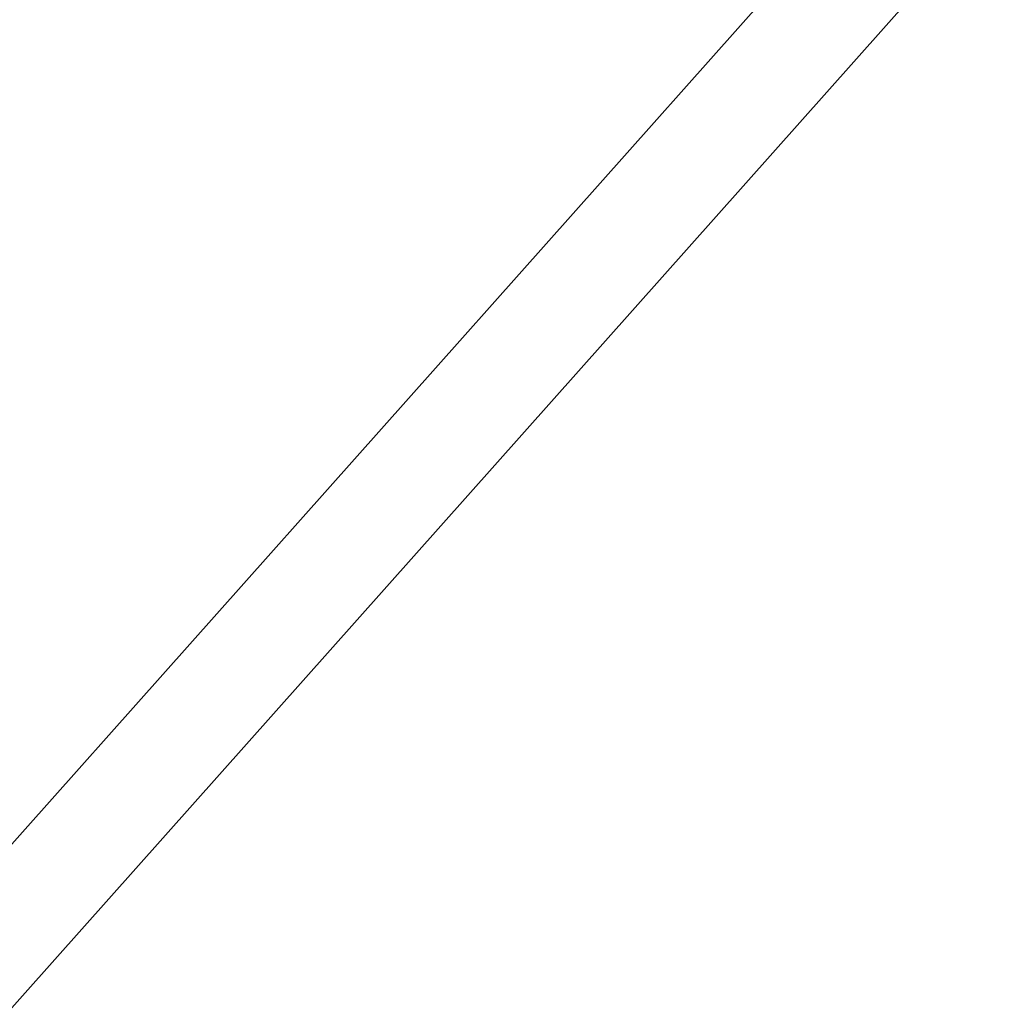
# Model space of a CAD drawing. Units: inches. Extents: x -47 to 204, y 0 to 264.
# Drawn here: x 89 to 90, y 154 to 154 of the extents above; entities that cross this region are included whole.
import ezdxf

# ---------------------------------------------------------------- set-up
doc = ezdxf.new("R2010")
doc.units = ezdxf.units.IN
doc.header["$MEASUREMENT"] = 0
doc.layers.get('0').update_dxf_attribs({"color": 10})

# ---------------------------------------------------------------- blocks, each defined once
blk = doc.blocks.new('ALMEA-7-3D')
at = {"lineweight": 18}
for points, invisible_edges in [([(7.66524, 11.16347, 15.77367), (7.93393, 11.33878, 13.80205), (-10.5396, -9.42771, 15.3013)], 12), ([(-10.5396, -9.42771, 15.3013), (7.93393, 11.33878, 13.80205), (-9.9786, -9.92444, 15.33359)], 2), ([(8.49493, 10.84205, 13.83434), (-9.9786, -9.92444, 15.33359), (7.93393, 11.33878, 13.80205)], 2), ([(9.9786, -9.92444, 15.33359), (-8.49493, 10.84205, 13.83434), (-7.93393, 11.33878, 13.80205)], 12), ([(10.5396, -9.42771, 15.3013), (-7.93393, 11.33878, 13.80205), (-7.66524, 11.16347, 15.77367)], 12), ([(-7.93393, 11.33878, 13.80205), (10.5396, -9.42771, 15.3013), (9.9786, -9.92444, 15.33359)], 12), ([(-10.5396, -9.42771, 15.3013), (-10.38349, -9.1255, 17.23845), (7.66524, 11.16347, 15.77367)], 12), ([(7.66524, 11.16347, 15.77367), (-10.38349, -9.1255, 17.23845), (8.22624, 10.66674, 15.80596)], 2), ([(-8.22624, 10.66674, 15.80596), (9.82249, -9.62222, 17.27073), (-7.66524, 11.16347, 15.77367)], 2), ([(-7.66524, 11.16347, 15.77367), (10.38349, -9.1255, 17.23845), (10.5396, -9.42771, 15.3013)], 12), ([(10.38349, -9.1255, 17.23845), (-7.66524, 11.16347, 15.77367), (9.82249, -9.62222, 17.27073)], 2), ([(8.49493, 10.84205, 13.83434), (8.22624, 10.66674, 15.80596), (-9.9786, -9.92444, 15.33359)], 2), ([(-8.22624, 10.66674, 15.80596), (-8.49493, 10.84205, 13.83434), (9.9786, -9.92444, 15.33359)], 12), ([(-9.82249, -9.62222, 17.27073), (8.22624, 10.66674, 15.80596), (-10.38349, -9.1255, 17.23845)], 2), ([(-9.82249, -9.62222, 17.27073), (-9.9786, -9.92444, 15.33359), (8.22624, 10.66674, 15.80596)], 2), ([(9.9786, -9.92444, 15.33359), (9.82249, -9.62222, 17.27073), (-8.22624, 10.66674, 15.80596)], 12)]:
    blk.add_3dface(points, dxfattribs=dict(at, invisible_edges=invisible_edges))
mesh = blk.add_polyface(dxfattribs=at)
corners = [(-10.01131, -10.60339, 18.32541), (-8.25254, -11.18078, 18.12422), (-6.4575, -11.64731, 17.95893), (-4.63359, -12, 17.83236), (-2.78866, -12.2365, 17.74672), (-0.93095, -12.35516, 17.70352), (0.93105, -12.35516, 17.70352), (2.78875, -12.23649, 17.74673), (4.63368, -11.99999, 17.83237), (6.45759, -11.64729, 17.95893), (8.25261, -11.18076, 18.12423), (10.01131, -10.60339, 18.32541), (10.48095, -10.38567, 18.38279), (10.90739, -10.09088, 18.43118), (11.27819, -9.72731, 18.46819), (11.58221, -9.30528, 18.49163), (11.80998, -8.83703, 18.4997), (11.95409, -8.33648, 18.49122), (12.24021, -6.60603, 18.42485), (12.4221, -4.86241, 18.33921), (12.49902, -3.11212, 18.23371), (12.47065, -1.36169, 18.10836), (12.33712, 0.38238, 17.96378), (12.09897, 2.11365, 17.80115), (11.75718, 3.82574, 17.62227), (11.50239, 4.64913, 17.52115), (11.13151, 5.42497, 17.40474), (10.65274, 6.13744, 17.27742), (10.07636, 6.77232, 17.1441), (9.41436, 7.31713, 17.00993), (8.2988, 8.03986, 16.81236), (7.12507, 8.66937, 16.63388), (5.90089, 9.20132, 16.47844), (4.63451, 9.63185, 16.34955), (3.33467, 9.95775, 16.25014), (2.01056, 10.17647, 16.18255), (0.67175, 10.28627, 16.14835), (-0.67199, 10.28626, 16.14835), (-2.0108, 10.17644, 16.18256), (-3.33489, 9.9577, 16.25016), (-4.63471, 9.63179, 16.34956), (-5.90106, 9.20125, 16.47846), (-7.1252, 8.66931, 16.6339), (-8.29888, 8.03981, 16.81238), (-9.41436, 7.31713, 17.00993), (-10.07641, 6.77226, 17.14412), (-10.65279, 6.13739, 17.27743), (-11.13154, 5.42491, 17.40475), (-11.50241, 4.64908, 17.52116), (-11.75718, 3.82574, 17.62227), (-12.099, 2.11347, 17.80117), (-12.33714, 0.38215, 17.9638), (-12.47066, -1.36194, 18.10838), (-12.49901, -3.11237, 18.23372), (-12.42208, -4.86264, 18.33922), (-12.24019, -6.60622, 18.42486), (-11.95409, -8.33648, 18.49122), (-11.81002, -8.83693, 18.4997), (-11.58232, -9.3051, 18.49163), (-11.27836, -9.72712, 18.4682), (-10.90757, -10.09074, 18.4312), (-10.48107, -10.38561, 18.38281)]
mesh.append_faces([[corners[k] for k in face] for face in [(58, 56, 57)]], dxfattribs={"vtx0": -1})
mesh.append_faces([[corners[k] for k in face] for face in [(18, 15, 17), (22, 19, 21), (31, 10, 30), (34, 8, 33), (2, 42, 1), (60, 49, 59), (56, 58, 55), (39, 4, 38), (47, 61, 46), (48, 60, 47), (52, 54, 51)]], dxfattribs={"vtx0": -1, "vtx1": -1})
mesh.append_faces([[corners[k] for k in face] for face in [(14, 18, 22), (51, 55, 59)]], dxfattribs={"vtx0": -1, "vtx1": -1, "vtx2": -1})
mesh.append_faces([[corners[k] for k in face] for face in [(27, 11, 12), (24, 13, 14), (14, 23, 24), (13, 25, 26), (12, 26, 27), (11, 27, 28), (9, 31, 32), (8, 32, 33), (7, 34, 35), (36, 5, 6), (38, 4, 5), (39, 3, 4), (46, 61, 0), (55, 58, 59), (51, 54, 55), (47, 60, 61), (1, 42, 43), (1, 43, 44), (2, 41, 42), (3, 39, 40), (3, 40, 41), (5, 37, 38), (59, 50, 51), (60, 48, 49), (0, 44, 45)]], dxfattribs={"vtx0": -1, "vtx2": -1})
mesh.append_faces([[corners[k] for k in face] for face in [(53, 54, 52)]], dxfattribs={"vtx1": -1})
mesh.append_faces([[corners[k] for k in face] for face in [(14, 15, 18), (18, 19, 22), (9, 10, 31), (8, 9, 32), (7, 8, 34), (12, 13, 26), (10, 11, 29), (6, 7, 35), (22, 23, 14), (24, 25, 13), (28, 29, 11), (29, 30, 10), (35, 36, 6), (0, 1, 44), (2, 3, 41), (49, 50, 59), (45, 46, 0), (36, 37, 5)]], dxfattribs={"vtx1": -1, "vtx2": -1})
mesh.append_faces([[corners[k] for k in face] for face in [(15, 16, 17), (19, 20, 21)]], dxfattribs={"vtx2": -1})
mesh = blk.add_polyface(dxfattribs=at)
corners = [(10.01131, -10.62068, 18.07322), (8.25254, -11.19801, 17.87293), (6.45749, -11.66449, 17.70837), (4.63359, -12.01714, 17.58236), (2.78869, -12.25361, 17.4971), (0.93102, -12.37226, 17.45408), (-0.93092, -12.37226, 17.45408), (-2.78859, -12.25361, 17.49709), (-4.6335, -12.01715, 17.58235), (-6.45741, -11.66451, 17.70836), (-8.25247, -11.19803, 17.87292), (-10.01131, -10.62068, 18.07322), (-10.48108, -10.40291, 18.13034), (-10.90759, -10.10804, 18.17848), (-11.27838, -9.74443, 18.21525), (-11.58234, -9.32243, 18.23848), (-11.81002, -8.85428, 18.24639), (-11.95409, -8.35385, 18.23782), (-12.24019, -6.6236, 18.17125), (-12.42208, -4.88003, 18.08548), (-12.49901, -3.12977, 17.97993), (-12.47066, -1.37934, 17.85461), (-12.33714, 0.36476, 17.71012), (-12.099, 2.09609, 17.54767), (-11.75718, 3.80838, 17.369), (-11.50242, 4.63171, 17.26806), (-11.13155, 5.40756, 17.15188), (-10.6528, 6.12005, 17.02486), (-10.07642, 6.75496, 16.89189), (-9.41436, 7.29986, 16.75806), (-8.29885, 8.0226, 16.56106), (-7.12515, 8.65214, 16.38308), (-5.901, 9.18411, 16.22808), (-4.63464, 9.61468, 16.09955), (-3.33483, 9.94059, 16.00044), (-2.01076, 10.15934, 15.93303), (-0.67198, 10.26916, 15.89892), (0.67173, 10.26917, 15.89892), (2.01052, 10.15937, 15.93302), (3.33461, 9.94064, 16.00042), (4.63444, 9.61473, 16.09954), (5.90083, 9.18418, 16.22807), (7.12502, 8.6522, 16.38306), (8.29877, 8.02265, 16.56104), (9.41436, 7.29986, 16.75806), (10.07637, 6.75502, 16.89188), (10.65276, 6.12011, 17.02485), (11.13152, 5.40762, 17.15187), (11.5024, 4.63177, 17.26805), (11.75718, 3.80838, 17.369), (12.09897, 2.09627, 17.54765), (12.33712, 0.36498, 17.7101), (12.47065, -1.37909, 17.85459), (12.49902, -3.12952, 17.97992), (12.4221, -4.8798, 18.08547), (12.24021, -6.62342, 18.17125), (11.95409, -8.35385, 18.23782), (11.80999, -8.85438, 18.24639), (11.58223, -9.32261, 18.23847), (11.27821, -9.74462, 18.21523), (10.90741, -10.10819, 18.17846), (10.48097, -10.40297, 18.13033)]
mesh.append_faces([[corners[k] for k in face] for face in [(24, 26, 23), (23, 28, 22), (20, 11, 19), (13, 18, 12), (12, 19, 11), (9, 32, 8), (41, 3, 40), (45, 1, 44), (47, 50, 46), (51, 45, 50), (4, 39, 3), (53, 0, 52), (52, 0, 51)]], dxfattribs={"vtx0": -1, "vtx1": -1})
mesh.append_faces([[corners[k] for k in face] for face in [(22, 28, 10), (51, 1, 45)]], dxfattribs={"vtx0": -1, "vtx1": -1, "vtx2": -1})
mesh.append_faces([[corners[k] for k in face] for face in [(23, 26, 27), (23, 27, 28), (8, 32, 33), (8, 33, 34), (7, 34, 35), (10, 29, 30), (9, 31, 32), (6, 35, 36), (12, 18, 19), (11, 21, 22), (35, 6, 7), (2, 41, 42), (3, 39, 40), (54, 61, 0), (55, 60, 61), (55, 59, 60), (59, 55, 56), (37, 5, 6)]], dxfattribs={"vtx0": -1, "vtx2": -1})
mesh.append_faces([[corners[k] for k in face] for face in [(25, 26, 24), (16, 17, 15)]], dxfattribs={"vtx1": -1})
mesh.append_faces([[corners[k] for k in face] for face in [(30, 31, 9), (28, 29, 10), (13, 14, 18), (14, 15, 17), (17, 18, 14), (20, 21, 11), (10, 11, 22), (9, 10, 30), (7, 8, 34), (36, 37, 6), (37, 38, 5), (38, 39, 4), (42, 43, 2), (45, 46, 50), (49, 50, 47), (43, 44, 1), (0, 1, 51), (2, 3, 41), (1, 2, 43), (4, 5, 38), (54, 55, 61), (53, 54, 0), (58, 59, 56)]], dxfattribs={"vtx1": -1, "vtx2": -1})
mesh.append_faces([[corners[k] for k in face] for face in [(47, 48, 49), (56, 57, 58)]], dxfattribs={"vtx2": -1})

msp = doc.modelspace()

# ---------------------------------------------------------------- linework, layer by layer
at = {"lineweight": 18, "invisible_edges": 15}
for points in [[(89.08439, 154.27772, 13.22929), (89.12082, 154.4394, 13.77913), (89.06131, 154.36676, 13.14624)], [(89.12082, 154.4394, 13.77913), (89.08439, 154.27772, 13.22929), (89.18751, 154.37771, 14.38139)], [(88.87172, 154.328, 10.98453), (88.90439, 154.23017, 11.46782), (88.97187, 154.40808, 12.04185)], [(88.97187, 154.40808, 12.04185), (88.90439, 154.23017, 11.46782), (89.00454, 154.29241, 12.51854)], [(88.97187, 154.40808, 12.04185), (89.00454, 154.29241, 12.51854), (89.02357, 154.40691, 12.70529)], [(89.06131, 154.36676, 13.14624), (89.02357, 154.40691, 12.70529), (89.00454, 154.29241, 12.51854)], [(88.85703, 154.38203, 10.21453), (88.73135, 154.23542, 9.40128), (88.78511, 154.25898, 10.06913)], [(88.87172, 154.328, 10.98453), (88.85703, 154.38203, 10.21453), (88.78511, 154.25898, 10.06913)], [(89.08439, 154.27772, 13.22929), (89.1736, 154.26988, 13.95525), (89.18751, 154.37771, 14.38139)], [(89.24444, 154.30955, 14.66937), (89.18751, 154.37771, 14.38139), (89.1736, 154.26988, 13.95525)], [(89.41436, 154.28762, 15.82641), (89.37433, 154.37796, 15.9604), (89.32602, 154.3075, 15.2925)], [(89.47974, 154.33658, 16.54625), (89.37433, 154.37796, 15.9604), (89.41436, 154.28762, 15.82641)], [(89.59399, 154.37129, 17.52036), (89.47974, 154.33658, 16.54625), (89.6074, 154.2826, 17.01928)], [(89.08439, 154.27772, 13.22929), (89.06131, 154.36676, 13.14624), (89.00454, 154.29241, 12.51854)], [(88.6678, 154.29625, 4.12574), (88.74946, 154.35961, 4.99028), (88.81677, 154.33823, 4.77133)], [(88.6678, 154.29625, 4.12574), (88.81677, 154.33823, 4.77133), (88.70353, 154.26262, 3.73014)], [(88.80386, 154.2401, 3.94361), (88.70353, 154.26262, 3.73014), (88.81677, 154.33823, 4.77133)], [(89.4924, 154.2209, 15.89255), (89.47974, 154.33658, 16.54625), (89.41436, 154.28762, 15.82641)], [(88.80466, 154.16406, 10.41566), (88.87172, 154.328, 10.98453), (88.78511, 154.25898, 10.06913)], [(88.90439, 154.23017, 11.46782), (88.87172, 154.328, 10.98453), (88.80466, 154.16406, 10.41566)], [(89.1736, 154.26988, 13.95525), (89.25808, 154.19475, 14.23827), (89.24444, 154.30955, 14.66937)], [(89.32602, 154.3075, 15.2925), (89.24444, 154.30955, 14.66937), (89.25808, 154.19475, 14.23827)], [(89.32602, 154.3075, 15.2925), (89.25808, 154.19475, 14.23827), (89.37739, 154.15921, 14.76581)], [(89.37739, 154.15921, 14.76581), (89.41436, 154.28762, 15.82641), (89.32602, 154.3075, 15.2925)], [(88.90439, 154.23017, 11.46782), (89.00847, 154.11932, 12.06384), (89.00454, 154.29241, 12.51854)], [(89.0339, 154.20693, 12.59519), (89.08439, 154.27772, 13.22929), (89.00454, 154.29241, 12.51854)], [(89.00454, 154.29241, 12.51854), (89.00847, 154.11932, 12.06384), (89.0339, 154.20693, 12.59519)], [(89.11466, 154.15904, 13.03723), (89.08439, 154.27772, 13.22929), (89.0339, 154.20693, 12.59519)], [(89.08439, 154.27772, 13.22929), (89.11466, 154.15904, 13.03723), (89.1736, 154.26988, 13.95525)], [(89.1736, 154.26988, 13.95525), (89.11466, 154.15904, 13.03723), (89.18414, 154.18117, 13.64885)], [(89.18414, 154.18117, 13.64885), (89.25808, 154.19475, 14.23827), (89.1736, 154.26988, 13.95525)], [(88.89266, 154.05595, 10.90814), (88.90439, 154.23017, 11.46782), (88.80466, 154.16406, 10.41566)], [(88.90439, 154.23017, 11.46782), (88.89266, 154.05595, 10.90814), (89.00847, 154.11932, 12.06384)], [(89.11466, 154.15904, 13.03723), (89.0339, 154.20693, 12.59519), (89.00847, 154.11932, 12.06384)], [(89.26239, 154.09751, 13.63907), (89.25808, 154.19475, 14.23827), (89.18414, 154.18117, 13.64885)], [(89.26239, 154.09751, 13.63907), (89.18414, 154.18117, 13.64885), (89.11466, 154.15904, 13.03723)], [(88.7806, 153.99425, 9.78672), (88.89266, 154.05595, 10.90814), (88.80466, 154.16406, 10.41566)], [(89.11466, 154.15904, 13.03723), (89.00847, 154.11932, 12.06384), (89.14739, 154.03582, 12.51234)], [(89.03239, 153.97412, 11.3856), (89.00847, 154.11932, 12.06384), (88.89266, 154.05595, 10.90814)], [(89.58955, 154.0555, 25.80989), (89.52501, 153.98871, 26.0404), (89.61926, 154.07894, 26.45351)], [(88.7806, 153.99425, 9.78672), (88.91738, 153.91242, 10.25886), (88.89266, 154.05595, 10.90814)], [(89.4771, 153.95132, 25.11299), (89.58955, 154.0555, 25.80989), (89.56361, 154.03419, 24.99817)], [(89.47656, 153.96636, 23.7704), (89.50114, 153.98546, 24.40286), (89.58689, 154.03465, 23.9983)], [(89.52954, 153.99138, 23.05766), (89.47656, 153.96636, 23.7704), (89.58689, 154.03465, 23.9983)], [(89.4771, 153.95132, 25.11299), (89.56361, 154.03419, 24.99817), (89.50114, 153.98546, 24.40286)], [(89.58689, 154.03465, 23.9983), (89.50114, 153.98546, 24.40286), (89.56361, 154.03419, 24.99817)], [(89.67243, 154.03924, 23.3888), (89.60308, 153.99451, 22.4268), (89.52532, 153.97762, 22.49699)], [(89.67243, 154.03924, 23.3888), (89.52532, 153.97762, 22.49699), (89.52954, 153.99138, 23.05766)], [(89.58689, 154.03465, 23.9983), (89.67243, 154.03924, 23.3888), (89.52954, 153.99138, 23.05766)], [(89.43813, 153.93604, 23.02737), (89.47656, 153.96636, 23.7704), (89.52954, 153.99138, 23.05766)], [(89.44071, 153.93392, 22.28563), (89.43813, 153.93604, 23.02737), (89.52954, 153.99138, 23.05766)], [(89.52532, 153.97762, 22.49699), (89.44071, 153.93392, 22.28563), (89.52954, 153.99138, 23.05766)], [(89.49985, 153.8653, 28.53628), (89.55312, 153.93381, 29.12132), (89.58355, 153.99285, 28.8226)], [(89.52532, 153.97762, 22.49699), (89.60308, 153.99451, 22.4268), (89.52541, 153.9597, 21.83356)], [(89.66929, 153.96321, 21.72979), (89.52541, 153.9597, 21.83356), (89.60308, 153.99451, 22.4268)], [(89.50114, 153.98546, 24.40286), (89.47656, 153.96636, 23.7704), (89.42919, 153.91393, 24.18559)], [(89.52541, 153.9597, 21.83356), (89.44071, 153.93392, 22.28563), (89.52532, 153.97762, 22.49699)], [(89.43813, 153.93604, 23.02737), (89.38129, 153.87654, 23.25819), (89.47656, 153.96636, 23.7704)], [(89.42916, 153.91691, 21.4926), (89.52541, 153.9597, 21.83356), (89.53177, 153.94107, 21.24024)], [(89.52541, 153.9597, 21.83356), (89.42916, 153.91691, 21.4926), (89.44071, 153.93392, 22.28563)], [(89.66929, 153.96321, 21.72979), (89.53177, 153.94107, 21.24024), (89.52541, 153.9597, 21.83356)], [(89.64519, 153.90112, 20.57185), (89.53177, 153.94107, 21.24024), (89.66929, 153.96321, 21.72979)], [(89.45485, 153.84722, 27.52398), (89.49985, 153.8653, 28.53628), (89.52776, 153.94545, 27.8952)], [(89.44071, 153.93392, 22.28563), (89.33338, 153.83915, 22.33079), (89.43813, 153.93604, 23.02737)], [(89.44071, 153.93392, 22.28563), (89.36139, 153.87548, 21.65074), (89.33338, 153.83915, 22.33079)], [(89.44071, 153.93392, 22.28563), (89.42916, 153.91691, 21.4926), (89.36139, 153.87548, 21.65074)], [(89.39809, 153.88955, 20.76684), (89.42916, 153.91691, 21.4926), (89.53177, 153.94107, 21.24024)], [(89.47934, 153.89645, 20.22542), (89.39809, 153.88955, 20.76684), (89.53177, 153.94107, 21.24024)], [(89.53177, 153.94107, 21.24024), (89.64519, 153.90112, 20.57185), (89.47934, 153.89645, 20.22542)], [(89.50261, 153.80751, 29.0293), (89.55312, 153.93381, 29.12132), (89.49985, 153.8653, 28.53628)], [(89.60469, 153.91739, 29.75), (89.55312, 153.93381, 29.12132), (89.50261, 153.80751, 29.0293)], [(89.42916, 153.91691, 21.4926), (89.32712, 153.84845, 20.98429), (89.36139, 153.87548, 21.65074)], [(89.39809, 153.88955, 20.76684), (89.32712, 153.84845, 20.98429), (89.42916, 153.91691, 21.4926)], [(89.32438, 153.84144, 20.08304), (89.47934, 153.89645, 20.22542), (89.36619, 153.84972, 19.53234)], [(89.47934, 153.89645, 20.22542), (89.32438, 153.84144, 20.08304), (89.39809, 153.88955, 20.76684)], [(89.46659, 153.86727, 19.52817), (89.36619, 153.84972, 19.53234), (89.47934, 153.89645, 20.22542)], [(89.47196, 153.89806, 26.9678), (89.40339, 153.81105, 26.54295), (89.45485, 153.84722, 27.52398)], [(89.58084, 153.85035, 19.47731), (89.46659, 153.86727, 19.52817), (89.64519, 153.90112, 20.57185)], [(89.64519, 153.90112, 20.57185), (89.46659, 153.86727, 19.52817), (89.47934, 153.89645, 20.22542)], [(89.32438, 153.84144, 20.08304), (89.32712, 153.84845, 20.98429), (89.39809, 153.88955, 20.76684)], [(89.36139, 153.87548, 21.65074), (89.32712, 153.84845, 20.98429), (89.28547, 153.80176, 21.40339)], [(89.36619, 153.84972, 19.53234), (89.46659, 153.86727, 19.52817), (89.38585, 153.83349, 18.86095)], [(89.43705, 153.81655, 18.41844), (89.38585, 153.83349, 18.86095), (89.46659, 153.86727, 19.52817)], [(89.49985, 153.8653, 28.53628), (89.42879, 153.75488, 27.72022), (89.45702, 153.72547, 28.39352)], [(89.49985, 153.8653, 28.53628), (89.45485, 153.84722, 27.52398), (89.42879, 153.75488, 27.72022)], [(89.43705, 153.81655, 18.41844), (89.46659, 153.86727, 19.52817), (89.58084, 153.85035, 19.47731)], [(89.49985, 153.8653, 28.53628), (89.45702, 153.72547, 28.39352), (89.50261, 153.80751, 29.0293)], [(89.40339, 153.81105, 26.54295), (89.41617, 153.85067, 26.0404), (89.33209, 153.72814, 25.65305)], [(89.58084, 153.85035, 19.47731), (89.53628, 153.79729, 18.45136), (89.43705, 153.81655, 18.41844)], [(89.58084, 153.85035, 19.47731), (89.64575, 153.74853, 18.60289), (89.53628, 153.79729, 18.45136)], [(89.32712, 153.84845, 20.98429), (89.32438, 153.84144, 20.08304), (89.23757, 153.76437, 20.47599)], [(89.25419, 153.78929, 19.14276), (89.36619, 153.84972, 19.53234), (89.38585, 153.83349, 18.86095)], [(89.36619, 153.84972, 19.53234), (89.25419, 153.78929, 19.14276), (89.32438, 153.84144, 20.08304)], [(89.39389, 153.752, 26.9587), (89.42879, 153.75488, 27.72022), (89.45485, 153.84722, 27.52398)], [(89.45485, 153.84722, 27.52398), (89.40339, 153.81105, 26.54295), (89.39389, 153.752, 26.9587)], [(89.25419, 153.78929, 19.14276), (89.18966, 153.72698, 19.54858), (89.32438, 153.84144, 20.08304)], [(89.29138, 153.79442, 18.33131), (89.25419, 153.78929, 19.14276), (89.38585, 153.83349, 18.86095)], [(89.43705, 153.81655, 18.41844), (89.29138, 153.79442, 18.33131), (89.38585, 153.83349, 18.86095)], [(89.43705, 153.81655, 18.41844), (89.33314, 153.7879, 17.81887), (89.29138, 153.79442, 18.33131)], [(89.33314, 153.7879, 17.81887), (89.43705, 153.81655, 18.41844), (89.43235, 153.78211, 17.75588)], [(89.43705, 153.81655, 18.41844), (89.53628, 153.79729, 18.45136), (89.43235, 153.78211, 17.75588)], [(89.40339, 153.81105, 26.54295), (89.33209, 153.72814, 25.65305), (89.35396, 153.7186, 26.27816)], [(89.40339, 153.81105, 26.54295), (89.35396, 153.7186, 26.27816), (89.39389, 153.752, 26.9587)], [(89.50261, 153.80751, 29.0293), (89.45702, 153.72547, 28.39352), (89.49447, 153.7059, 29.09704)], [(89.56141, 153.764, 29.75), (89.50261, 153.80751, 29.0293), (89.49447, 153.7059, 29.09704)], [(89.30444, 153.71972, 24.99876), (89.33209, 153.72814, 25.65305), (89.36038, 153.80328, 25.113)], [(89.50532, 153.75159, 17.63163), (89.43235, 153.78211, 17.75588), (89.53628, 153.79729, 18.45136)], [(89.58111, 153.70901, 17.67092), (89.50532, 153.75159, 17.63163), (89.53628, 153.79729, 18.45136)], [(89.25419, 153.78929, 19.14276), (89.20246, 153.74923, 18.31239), (89.14175, 153.68959, 18.62118)], [(89.20246, 153.74923, 18.31239), (89.29138, 153.79442, 18.33131), (89.22605, 153.75416, 17.65716)], [(89.25419, 153.78929, 19.14276), (89.29138, 153.79442, 18.33131), (89.20246, 153.74923, 18.31239)], [(89.29138, 153.79442, 18.33131), (89.33314, 153.7879, 17.81887), (89.22605, 153.75416, 17.65716)], [(89.22605, 153.75416, 17.65716), (89.33314, 153.7879, 17.81887), (89.22674, 153.73888, 16.99302)], [(89.33431, 153.75861, 17.11474), (89.22674, 153.73888, 16.99302), (89.33314, 153.7879, 17.81887)], [(89.33431, 153.75861, 17.11474), (89.33314, 153.7879, 17.81887), (89.43235, 153.78211, 17.75588)], [(89.43235, 153.78211, 17.75588), (89.43039, 153.74422, 17.11884), (89.33431, 153.75861, 17.11474)], [(89.43235, 153.78211, 17.75588), (89.50532, 153.75159, 17.63163), (89.43039, 153.74422, 17.11884)], [(89.58955, 153.75918, 25.80989), (89.52501, 153.69238, 26.0404), (89.61926, 153.78261, 26.45351)], [(89.4771, 153.65499, 25.11299), (89.58955, 153.75918, 25.80989), (89.56361, 153.73787, 24.99817)], [(89.22605, 153.75416, 17.65716), (89.13446, 153.69554, 17.04746), (89.15105, 153.70952, 17.63564)], [(89.13446, 153.69554, 17.04746), (89.22605, 153.75416, 17.65716), (89.22674, 153.73888, 16.99302)], [(89.15105, 153.70952, 17.63564), (89.20246, 153.74923, 18.31239), (89.22605, 153.75416, 17.65716)], [(89.25395, 153.67234, 24.2122), (89.30458, 153.75588, 24.18559), (89.21359, 153.64034, 23.50469)], [(89.33431, 153.75861, 17.11474), (89.25076, 153.72443, 16.40241), (89.22674, 153.73888, 16.99302)], [(89.38544, 153.71347, 16.42915), (89.25076, 153.72443, 16.40241), (89.33431, 153.75861, 17.11474)], [(89.30444, 153.71972, 24.99876), (89.30458, 153.75588, 24.18559), (89.25395, 153.67234, 24.2122)], [(89.33431, 153.75861, 17.11474), (89.43039, 153.74422, 17.11884), (89.38544, 153.71347, 16.42915)], [(89.35396, 153.7186, 26.27816), (89.35601, 153.63704, 26.65662), (89.39389, 153.752, 26.9587)], [(89.35601, 153.63704, 26.65662), (89.42879, 153.75488, 27.72022), (89.39389, 153.752, 26.9587)], [(89.41449, 153.64388, 27.70509), (89.42879, 153.75488, 27.72022), (89.35601, 153.63704, 26.65662)], [(89.42879, 153.75488, 27.72022), (89.41449, 153.64388, 27.70509), (89.45702, 153.72547, 28.39352)], [(89.43039, 153.74422, 17.11884), (89.50532, 153.75159, 17.63163), (89.51646, 153.66948, 16.73895)], [(89.20246, 153.74923, 18.31239), (89.15105, 153.70952, 17.63564), (89.09385, 153.6522, 17.69378)], [(89.51646, 153.66948, 16.73895), (89.38544, 153.71347, 16.42915), (89.43039, 153.74422, 17.11884)], [(89.22674, 153.73888, 16.99302), (89.25076, 153.72443, 16.40241), (89.11331, 153.67451, 16.17649)], [(89.11331, 153.67451, 16.17649), (89.13446, 153.69554, 17.04746), (89.22674, 153.73888, 16.99302)], [(89.47656, 153.67003, 23.7704), (89.50114, 153.68914, 24.40286), (89.58689, 153.73833, 23.9983)], [(89.52954, 153.69506, 23.05766), (89.47656, 153.67003, 23.7704), (89.58689, 153.73833, 23.9983)], [(89.4771, 153.65499, 25.11299), (89.56361, 153.73787, 24.99817), (89.50114, 153.68914, 24.40286)], [(89.58689, 153.73833, 23.9983), (89.50114, 153.68914, 24.40286), (89.56361, 153.73787, 24.99817)], [(89.67243, 153.74292, 23.3888), (89.60308, 153.69818, 22.4268), (89.52532, 153.6813, 22.49699)], [(89.67243, 153.74292, 23.3888), (89.52532, 153.6813, 22.49699), (89.52954, 153.69506, 23.05766)], [(89.58689, 153.73833, 23.9983), (89.67243, 153.74292, 23.3888), (89.52954, 153.69506, 23.05766)], [(89.16089, 153.68029, 15.58204), (89.11331, 153.67451, 16.17649), (89.25076, 153.72443, 16.40241)], [(89.29128, 153.70338, 15.92721), (89.16089, 153.68029, 15.58204), (89.25076, 153.72443, 16.40241)], [(89.29128, 153.70338, 15.92721), (89.25076, 153.72443, 16.40241), (89.38544, 153.71347, 16.42915)], [(89.33209, 153.72814, 25.65305), (89.30444, 153.71972, 24.99876), (89.27834, 153.63672, 25.10561)], [(89.27834, 153.63672, 25.10561), (89.30206, 153.60036, 25.7096), (89.33209, 153.72814, 25.65305)], [(89.33209, 153.72814, 25.65305), (89.30206, 153.60036, 25.7096), (89.35396, 153.7186, 26.27816)], [(89.41449, 153.64388, 27.70509), (89.45653, 153.61673, 28.38278), (89.45702, 153.72547, 28.39352)], [(89.49447, 153.7059, 29.09704), (89.45702, 153.72547, 28.39352), (89.45653, 153.61673, 28.38278)], [(89.25395, 153.67234, 24.2122), (89.27834, 153.63672, 25.10561), (89.30444, 153.71972, 24.99876)], [(89.38544, 153.71347, 16.42915), (89.35726, 153.66767, 15.60297), (89.29128, 153.70338, 15.92721)], [(89.35396, 153.7186, 26.27816), (89.30206, 153.60036, 25.7096), (89.35601, 153.63704, 26.65662)], [(89.35726, 153.66767, 15.60297), (89.38544, 153.71347, 16.42915), (89.45182, 153.62996, 15.80697)], [(89.04594, 153.61481, 16.76638), (89.15105, 153.70952, 17.63564), (89.13446, 153.69554, 17.04746)], [(89.21359, 153.64034, 23.50469), (89.24879, 153.70849, 23.25819), (89.17397, 153.60951, 22.80179)], [(89.50406, 153.59478, 29.0624), (89.49447, 153.7059, 29.09704), (89.45653, 153.61673, 28.38278)], [(89.49447, 153.7059, 29.09704), (89.50406, 153.59478, 29.0624), (89.53543, 153.67192, 29.75)], [(89.16089, 153.68029, 15.58204), (89.29128, 153.70338, 15.92721), (89.25292, 153.67211, 15.24416)], [(89.29128, 153.70338, 15.92721), (89.35726, 153.66767, 15.60297), (89.25292, 153.67211, 15.24416)], [(89.52532, 153.6813, 22.49699), (89.60308, 153.69818, 22.4268), (89.52541, 153.66337, 21.83356)], [(89.66929, 153.66689, 21.72979), (89.52541, 153.66337, 21.83356), (89.60308, 153.69818, 22.4268)], [(89.11331, 153.67451, 16.17649), (89.04594, 153.61481, 16.76638), (89.13446, 153.69554, 17.04746)], [(89.43813, 153.63972, 23.02737), (89.47656, 153.67003, 23.7704), (89.52954, 153.69506, 23.05766)], [(89.44071, 153.6376, 22.28563), (89.43813, 153.63972, 23.02737), (89.52954, 153.69506, 23.05766)], [(89.52532, 153.6813, 22.49699), (89.44071, 153.6376, 22.28563), (89.52954, 153.69506, 23.05766)], [(89.49985, 153.56897, 28.53628), (89.55312, 153.63749, 29.12132), (89.58355, 153.69652, 28.8226)], [(89.50114, 153.68914, 24.40286), (89.47656, 153.67003, 23.7704), (89.42919, 153.6176, 24.18559)], [(89.04688, 153.62611, 15.37317), (89.11331, 153.67451, 16.17649), (89.16089, 153.68029, 15.58204)], [(89.13895, 153.6517, 14.8445), (89.04688, 153.62611, 15.37317), (89.16089, 153.68029, 15.58204)], [(89.25292, 153.67211, 15.24416), (89.13895, 153.6517, 14.8445), (89.16089, 153.68029, 15.58204)], [(89.52541, 153.66337, 21.83356), (89.44071, 153.6376, 22.28563), (89.52532, 153.6813, 22.49699)], [(88.99803, 153.57742, 15.83898), (89.11331, 153.67451, 16.17649), (89.04688, 153.62611, 15.37317)], [(89.27193, 153.62065, 14.4582), (89.13895, 153.6517, 14.8445), (89.25292, 153.67211, 15.24416)], [(89.21359, 153.64034, 23.50469), (89.22285, 153.57801, 24.21489), (89.25395, 153.67234, 24.2122)], [(89.27834, 153.63672, 25.10561), (89.25395, 153.67234, 24.2122), (89.22285, 153.57801, 24.21489)], [(89.35726, 153.66767, 15.60297), (89.27193, 153.62065, 14.4582), (89.25292, 153.67211, 15.24416)], [(89.38717, 153.59044, 14.875), (89.27193, 153.62065, 14.4582), (89.35726, 153.66767, 15.60297)], [(89.43813, 153.63972, 23.02737), (89.38129, 153.58021, 23.25819), (89.47656, 153.67003, 23.7704)], [(89.11687, 153.55553, 21.91382), (89.17397, 153.60951, 22.80179), (89.19299, 153.6611, 22.33079)], [(89.42916, 153.62058, 21.4926), (89.52541, 153.66337, 21.83356), (89.53177, 153.64474, 21.24024)], [(89.52541, 153.66337, 21.83356), (89.42916, 153.62058, 21.4926), (89.44071, 153.6376, 22.28563)], [(89.66929, 153.66689, 21.72979), (89.53177, 153.64474, 21.24024), (89.52541, 153.66337, 21.83356)], [(89.64519, 153.6048, 20.57185), (89.53177, 153.64474, 21.24024), (89.66929, 153.66689, 21.72979)], [(89.00693, 153.59354, 14.49796), (89.04688, 153.62611, 15.37317), (89.13895, 153.6517, 14.8445)], [(89.00693, 153.59354, 14.49796), (89.13895, 153.6517, 14.8445), (89.10886, 153.62021, 14.09688)], [(89.10886, 153.62021, 14.09688), (89.13895, 153.6517, 14.8445), (89.27193, 153.62065, 14.4582)], [(89.39809, 153.59323, 20.76684), (89.42916, 153.62058, 21.4926), (89.53177, 153.64474, 21.24024)], [(89.47934, 153.60013, 20.22542), (89.39809, 153.59323, 20.76684), (89.53177, 153.64474, 21.24024)], [(89.45485, 153.5509, 27.52398), (89.49985, 153.56897, 28.53628), (89.52776, 153.64913, 27.8952)], [(89.53177, 153.64474, 21.24024), (89.64519, 153.6048, 20.57185), (89.47934, 153.60013, 20.22542)], [(89.16797, 153.54294, 23.2248), (89.22285, 153.57801, 24.21489), (89.21359, 153.64034, 23.50469)], [(89.21359, 153.64034, 23.50469), (89.17397, 153.60951, 22.80179), (89.16797, 153.54294, 23.2248)], [(89.35004, 153.46963, 26.33563), (89.35601, 153.63704, 26.65662), (89.30206, 153.60036, 25.7096)], [(89.44071, 153.6376, 22.28563), (89.33338, 153.54282, 22.33079), (89.43813, 153.63972, 23.02737)], [(89.44071, 153.6376, 22.28563), (89.36139, 153.57915, 21.65074), (89.33338, 153.54282, 22.33079)], [(89.35601, 153.63704, 26.65662), (89.35004, 153.46963, 26.33563), (89.38062, 153.55555, 27.05199)], [(89.35601, 153.63704, 26.65662), (89.38062, 153.55555, 27.05199), (89.41449, 153.64388, 27.70509)], [(89.44071, 153.6376, 22.28563), (89.42916, 153.62058, 21.4926), (89.36139, 153.57915, 21.65074)], [(89.42881, 153.53297, 27.72887), (89.41449, 153.64388, 27.70509), (89.38062, 153.55555, 27.05199)], [(89.45653, 153.61673, 28.38278), (89.41449, 153.64388, 27.70509), (89.42881, 153.53297, 27.72887)], [(89.50261, 153.51119, 29.0293), (89.55312, 153.63749, 29.12132), (89.49985, 153.56897, 28.53628)], [(89.60469, 153.62106, 29.75), (89.55312, 153.63749, 29.12132), (89.50261, 153.51119, 29.0293)], [(89.22285, 153.57801, 24.21489), (89.25951, 153.52895, 25.0076), (89.27834, 153.63672, 25.10561)], [(89.30206, 153.60036, 25.7096), (89.27834, 153.63672, 25.10561), (89.25951, 153.52895, 25.0076)], [(89.04688, 153.62611, 15.37317), (89.00693, 153.59354, 14.49796), (88.95013, 153.54003, 14.91158)], [(89.00693, 153.59354, 14.49796), (89.10886, 153.62021, 14.09688), (88.96731, 153.5602, 13.5705)], [(88.96731, 153.5602, 13.5705), (89.10886, 153.62021, 14.09688), (89.05475, 153.57829, 13.16027)], [(89.05475, 153.57829, 13.16027), (89.10886, 153.62021, 14.09688), (89.19448, 153.59184, 13.64173)], [(89.10886, 153.62021, 14.09688), (89.27193, 153.62065, 14.4582), (89.19448, 153.59184, 13.64173)], [(89.27193, 153.62065, 14.4582), (89.32253, 153.55091, 13.94303), (89.19448, 153.59184, 13.64173)], [(89.42916, 153.62058, 21.4926), (89.32712, 153.55212, 20.98429), (89.36139, 153.57915, 21.65074)], [(89.39809, 153.59323, 20.76684), (89.32712, 153.55212, 20.98429), (89.42916, 153.62058, 21.4926)], [(89.48222, 153.51228, 28.40796), (89.45653, 153.61673, 28.38278), (89.42881, 153.53297, 27.72887)], [(89.48222, 153.51228, 28.40796), (89.50406, 153.59478, 29.0624), (89.45653, 153.61673, 28.38278)], [(89.07285, 153.51843, 21.17027), (89.11687, 153.55553, 21.91382), (89.13692, 153.61347, 21.39882)], [(89.1228, 153.5046, 22.45395), (89.17397, 153.60951, 22.80179), (89.11687, 153.55553, 21.91382)], [(89.1228, 153.5046, 22.45395), (89.16797, 153.54294, 23.2248), (89.17397, 153.60951, 22.80179)], [(89.25951, 153.52895, 25.0076), (89.29731, 153.48044, 25.57176), (89.30206, 153.60036, 25.7096)], [(89.29731, 153.48044, 25.57176), (89.35004, 153.46963, 26.33563), (89.30206, 153.60036, 25.7096)], [(89.32438, 153.54511, 20.08304), (89.47934, 153.60013, 20.22542), (89.36619, 153.55339, 19.53234)], [(89.47934, 153.60013, 20.22542), (89.32438, 153.54511, 20.08304), (89.39809, 153.59323, 20.76684)], [(89.46659, 153.57094, 19.52817), (89.36619, 153.55339, 19.53234), (89.47934, 153.60013, 20.22542)], [(89.47196, 153.60174, 26.9678), (89.40339, 153.51472, 26.54295), (89.45485, 153.5509, 27.52398)], [(89.58084, 153.55403, 19.47731), (89.46659, 153.57094, 19.52817), (89.64519, 153.6048, 20.57185)], [(89.64519, 153.6048, 20.57185), (89.46659, 153.57094, 19.52817), (89.47934, 153.60013, 20.22542)], [(88.90198, 153.50246, 13.9796), (89.00693, 153.59354, 14.49796), (88.96731, 153.5602, 13.5705)], [(89.19448, 153.59184, 13.64173), (89.13264, 153.54864, 12.67864), (89.05475, 153.57829, 13.16027)], [(89.19448, 153.59184, 13.64173), (89.25788, 153.51139, 13.01105), (89.13264, 153.54864, 12.67864)], [(89.32438, 153.54511, 20.08304), (89.32712, 153.55212, 20.98429), (89.39809, 153.59323, 20.76684)], [(89.52836, 153.50663, 29.00714), (89.50406, 153.59478, 29.0624), (89.48222, 153.51228, 28.40796)], [(89.50406, 153.59478, 29.0624), (89.52836, 153.50663, 29.00714), (89.58218, 153.58844, 29.75)], [(88.99622, 153.53585, 12.22367), (88.9145, 153.51894, 12.63565), (89.05475, 153.57829, 13.16027)], [(88.9145, 153.51894, 12.63565), (88.96731, 153.5602, 13.5705), (89.05475, 153.57829, 13.16027)], [(89.13264, 153.54864, 12.67864), (88.99622, 153.53585, 12.22367), (89.05475, 153.57829, 13.16027)], [(89.16797, 153.54294, 23.2248), (89.16899, 153.40978, 23.3893), (89.22285, 153.57801, 24.21489)], [(89.22285, 153.57801, 24.21489), (89.16899, 153.40978, 23.3893), (89.22494, 153.44627, 24.35398)], [(89.22285, 153.57801, 24.21489), (89.22494, 153.44627, 24.35398), (89.25951, 153.52895, 25.0076)], [(89.36139, 153.57915, 21.65074), (89.32712, 153.55212, 20.98429), (89.28547, 153.50543, 21.40339)], [(89.6523, 153.46328, 10.98451), (89.68865, 153.58017, 12.04185), (89.54354, 153.56709, 11.35604)], [(89.36619, 153.55339, 19.53234), (89.46659, 153.57094, 19.52817), (89.38585, 153.53717, 18.86095)], [(89.43705, 153.52022, 18.41844), (89.38585, 153.53717, 18.86095), (89.46659, 153.57094, 19.52817)], [(89.49985, 153.56897, 28.53628), (89.42879, 153.45856, 27.72022), (89.45702, 153.42914, 28.39352)], [(89.49985, 153.56897, 28.53628), (89.45485, 153.5509, 27.52398), (89.42879, 153.45856, 27.72022)], [(89.43705, 153.52022, 18.41844), (89.46659, 153.57094, 19.52817), (89.58084, 153.55403, 19.47731)], [(89.49985, 153.56897, 28.53628), (89.45702, 153.42914, 28.39352), (89.50261, 153.51119, 29.0293)], [(89.01822, 153.43414, 20.5741), (89.07285, 153.51843, 21.17027), (89.08085, 153.56585, 20.46685)], [(88.96731, 153.5602, 13.5705), (88.9145, 153.51894, 12.63565), (88.85384, 153.46488, 13.04763)], [(89.11687, 153.55553, 21.91382), (89.07285, 153.51843, 21.17027), (89.07482, 153.43703, 21.73017)], [(89.1228, 153.5046, 22.45395), (89.11687, 153.55553, 21.91382), (89.07482, 153.43703, 21.73017)], [(89.25419, 153.49296, 19.14276), (89.36619, 153.55339, 19.53234), (89.38585, 153.53717, 18.86095)], [(89.36619, 153.55339, 19.53234), (89.25419, 153.49296, 19.14276), (89.32438, 153.54511, 20.08304)], [(89.40339, 153.51472, 26.54295), (89.41617, 153.55434, 26.0404), (89.33209, 153.43181, 25.65305)], [(89.40752, 153.45276, 27.07737), (89.38062, 153.55555, 27.05199), (89.35004, 153.46963, 26.33563)], [(89.38062, 153.55555, 27.05199), (89.40752, 153.45276, 27.07737), (89.42881, 153.53297, 27.72887)], [(89.58084, 153.55403, 19.47731), (89.53628, 153.50097, 18.45136), (89.43705, 153.52022, 18.41844)], [(89.58084, 153.55403, 19.47731), (89.64575, 153.4522, 18.60289), (89.53628, 153.50097, 18.45136)], [(88.99622, 153.53585, 12.22367), (89.13264, 153.54864, 12.67864), (89.06532, 153.504, 11.6686)], [(89.06532, 153.504, 11.6686), (89.13264, 153.54864, 12.67864), (89.19324, 153.47187, 12.07908)], [(89.32712, 153.55212, 20.98429), (89.32438, 153.54511, 20.08304), (89.23757, 153.46804, 20.47599)], [(89.39389, 153.45567, 26.9587), (89.42879, 153.45856, 27.72022), (89.45485, 153.5509, 27.52398)], [(89.45485, 153.5509, 27.52398), (89.40339, 153.51472, 26.54295), (89.39389, 153.45567, 26.9587)], [(89.66144, 153.54882, 21.53261), (89.57572, 153.48122, 20.57107), (89.52527, 153.42576, 20.79264)], [(89.1228, 153.5046, 22.45395), (89.16899, 153.40978, 23.3893), (89.16797, 153.54294, 23.2248)], [(89.25419, 153.49296, 19.14276), (89.18966, 153.43065, 19.54858), (89.32438, 153.54511, 20.08304)]]:
    msp.add_3dface(points, dxfattribs=at)
at = {"color": 8, "lineweight": 18, "invisible_edges": 15}
msp.add_3dface([(89.22505, 153.61877, 26.40784), (89.22505, 153.06905, 26.18013), (89.22505, 152.93179, 26.69239), (89.22505, 153.35361, 26.86712)], dxfattribs=at)

# ---------------------------------------------------------------- block references
msp.add_blockref('ALMEA-7-3D', (96.72505, 160.0239))

doc.saveas('drawing.dxf')
